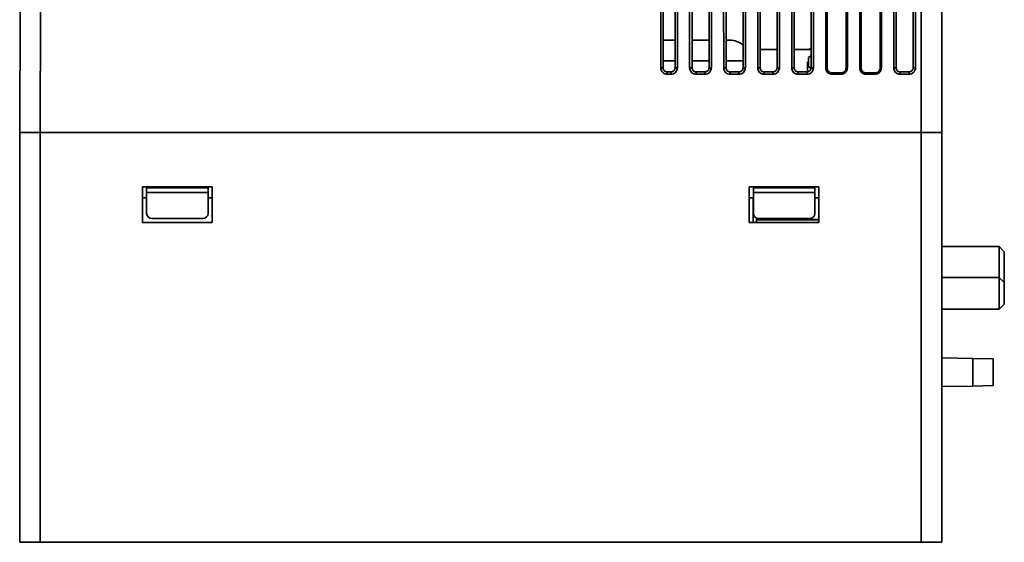
# Model space of a CAD drawing. Units: millimetres. Extents: x -221 to 858, y 0 to 594.
# Drawn here: x 368 to 416, y 469 to 495 of the extents above; entities that cross this region are included whole.
import ezdxf

# ---------------------------------------------------------------- set-up
doc = ezdxf.new("R2010")
doc.units = ezdxf.units.MM
doc.header["$LTSCALE"] = 2

msp = doc.modelspace()

# ---------------------------------------------------------------- linework, layer by layer
at = {"color": 7, "linetype": 'Continuous', "lineweight": 35}
for p, q in [((411.747, 489.407), (411.747, 534.157)), ((412.747, 534.157), (412.747, 489.407)), ((399.028, 523.299), (399.032, 492.559)), ((399.842, 492.559), (399.847, 523.299)), ((400.438, 523.299), (400.442, 492.559)), ((401.502, 492.559), (401.507, 523.299)), ((402.098, 523.299), (402.102, 492.559)), ((403.162, 492.559), (403.167, 523.299)), ((403.758, 523.299), (403.762, 492.559)), ((404.822, 492.559), (404.827, 523.299)), ((405.418, 523.299), (405.422, 492.559)), ((406.482, 492.559), (406.487, 523.299)), ((407.078, 523.299), (407.082, 492.559)), ((407.148, 492.558), (407.143, 523.298)), ((408.081, 523.298), (408.076, 492.558)), ((408.142, 492.559), (408.147, 523.299)), ((408.738, 523.299), (408.742, 492.559)), ((408.808, 492.558), (408.803, 523.298)), ((409.736, 492.558), (409.741, 523.298)), ((409.802, 492.559), (409.807, 523.299)), ((410.398, 522.412), (410.402, 492.559)), ((411.462, 492.559), (411.466, 521.982)), ((399.147, 492.557), (399.147, 506.378)), ((399.727, 506.378), (399.727, 492.557)), ((400.557, 492.557), (400.557, 506.378)), ((401.387, 506.378), (401.387, 492.557)), ((402.217, 492.557), (402.217, 506.378)), ((403.047, 506.378), (403.047, 492.557)), ((403.877, 492.557), (403.877, 506.378)), ((404.707, 506.378), (404.707, 492.557)), ((405.537, 492.557), (405.537, 506.378)), ((406.367, 506.378), (406.367, 492.557)), ((410.517, 492.557), (410.517, 506.378)), ((411.347, 506.378), (411.347, 492.557)), ((367.747, 489.407), (367.768, 495.407)), ((368.768, 495.407), (368.747, 489.407)), ((399.147, 493.907), (399.727, 493.907)), ((400.557, 493.907), (401.387, 493.907)), ((402.217, 493.907), (402.397, 493.907)), ((406.367, 493.504), (406.249, 493.457)), ((404.707, 493.457), (403.877, 493.457)), ((406.367, 493.457), (405.537, 493.457)), ((406.247, 493.057), (406.303, 493.113)), ((406.247, 492.602), (406.247, 493.057)), ((399.032, 492.559), (399.147, 492.557)), ((399.727, 492.907), (399.147, 492.907)), ((399.727, 492.557), (399.842, 492.559)), ((400.442, 492.559), (400.557, 492.557)), ((401.387, 492.907), (400.557, 492.907)), ((401.387, 492.557), (401.502, 492.559)), ((402.102, 492.559), (402.217, 492.557)), ((403.047, 492.907), (402.217, 492.907)), ((403.047, 492.557), (403.162, 492.559)), ((403.762, 492.559), (403.877, 492.557)), ((404.707, 492.557), (404.822, 492.559)), ((405.422, 492.559), (405.537, 492.557)), ((406.197, 492.827), (406.197, 492.362)), ((406.247, 492.827), (406.197, 492.827)), ((406.367, 492.557), (406.482, 492.559)), ((407.082, 492.559), (407.148, 492.558)), ((408.076, 492.558), (408.142, 492.559)), ((408.742, 492.559), (408.808, 492.558)), ((409.736, 492.558), (409.802, 492.559)), ((410.402, 492.559), (410.517, 492.557)), ((411.347, 492.557), (411.462, 492.559)), ((399.347, 492.357), (399.347, 492.244)), ((399.527, 492.357), (399.347, 492.357)), ((399.347, 492.244), (399.527, 492.244)), ((399.527, 492.244), (399.527, 492.357)), ((400.757, 492.357), (400.757, 492.244)), ((401.187, 492.357), (400.757, 492.357)), ((400.757, 492.244), (401.187, 492.244)), ((401.187, 492.244), (401.187, 492.357)), ((402.417, 492.357), (402.417, 492.244)), ((402.847, 492.357), (402.417, 492.357)), ((402.417, 492.244), (402.847, 492.244)), ((402.847, 492.244), (402.847, 492.357)), ((404.077, 492.357), (404.077, 492.244)), ((404.507, 492.357), (404.077, 492.357)), ((404.077, 492.244), (404.507, 492.244)), ((404.507, 492.244), (404.507, 492.357)), ((405.737, 492.357), (405.737, 492.244)), ((406.167, 492.357), (405.737, 492.357)), ((405.737, 492.244), (406.167, 492.244)), ((406.167, 492.244), (406.167, 492.357)), ((407.397, 492.309), (407.397, 492.244)), ((407.827, 492.309), (407.397, 492.309)), ((407.397, 492.244), (407.827, 492.244)), ((407.827, 492.244), (407.827, 492.309)), ((409.057, 492.309), (409.057, 492.244)), ((409.057, 492.309), (409.487, 492.309)), ((409.057, 492.244), (409.487, 492.244)), ((409.487, 492.244), (409.487, 492.309)), ((410.717, 492.357), (410.717, 492.244)), ((411.147, 492.357), (410.717, 492.357)), ((410.717, 492.244), (411.147, 492.244)), ((411.147, 492.244), (411.147, 492.357)), ((367.747, 469.407), (367.747, 489.407)), ((367.747, 489.407), (368.747, 489.407)), ((368.747, 489.407), (367.747, 489.407)), ((368.747, 489.407), (368.747, 469.407)), ((368.747, 489.407), (411.747, 489.407)), ((368.747, 489.407), (411.747, 489.407)), ((411.747, 469.407), (411.747, 489.407)), ((411.747, 489.407), (412.747, 489.407)), ((412.747, 489.407), (412.747, 469.407)), ((377.142, 486.757), (373.742, 486.757)), ((373.742, 486.757), (373.742, 485.007)), ((377.142, 485.007), (377.142, 486.757)), ((403.352, 486.757), (403.352, 485.007)), ((406.752, 486.757), (403.352, 486.757)), ((406.752, 485.007), (406.752, 486.757)), ((373.942, 486.707), (376.942, 486.707)), ((373.942, 486.477), (373.942, 486.707)), ((373.942, 486.477), (376.942, 486.477)), ((373.942, 485.457), (373.942, 486.477)), ((376.942, 486.707), (376.942, 486.477)), ((376.942, 486.477), (376.942, 485.457)), ((403.552, 486.707), (406.552, 486.707)), ((403.552, 486.477), (403.552, 486.707)), ((403.552, 486.477), (406.552, 486.477)), ((403.552, 485.457), (403.552, 486.477)), ((406.552, 486.707), (406.552, 486.477)), ((406.552, 486.477), (406.552, 485.457)), ((373.942, 486.207), (373.742, 486.207)), ((377.142, 486.207), (376.942, 486.207)), ((403.552, 486.207), (403.352, 486.207)), ((403.547, 486.207), (403.547, 485.007)), ((406.752, 486.207), (406.552, 486.207)), ((373.742, 485.007), (377.142, 485.007)), ((376.692, 485.207), (374.192, 485.207)), ((403.352, 485.007), (406.752, 485.007)), ((403.697, 485.23), (403.697, 485.149)), ((403.697, 485.007), (403.697, 485.149)), ((403.697, 485.149), (406.752, 485.149)), ((406.302, 485.207), (403.802, 485.207)), ((404.027, 485.149), (404.027, 485.157)), ((406.752, 485.157), (404.027, 485.157)), ((412.747, 483.832), (415.547, 483.832)), ((415.547, 482.332), (415.547, 483.832)), ((415.797, 483.582), (415.547, 483.832)), ((415.797, 483.582), (415.797, 482.082)), ((415.547, 482.332), (412.747, 482.332)), ((415.547, 480.782), (415.547, 482.332)), ((415.547, 482.332), (415.797, 482.082)), ((415.797, 482.082), (415.797, 481.032)), ((415.547, 480.782), (415.797, 481.032)), ((415.547, 480.782), (412.747, 480.782)), ((414.265, 478.38), (412.747, 478.407)), ((414.265, 477.033), (414.265, 478.38)), ((414.265, 478.38), (415.247, 478.363)), ((415.247, 478.363), (415.247, 477.05)), ((414.265, 477.033), (412.747, 477.007)), ((415.247, 477.05), (414.265, 477.033)), ((368.747, 469.407), (367.747, 469.407)), ((411.747, 469.407), (368.747, 469.407)), ((412.747, 469.407), (411.747, 469.407))]:
    msp.add_line(p, q, dxfattribs=at)
for centre, radius, start, end in [((402.397, 492.907), 1, 49.4584, 90), ((406.409, 493.007), 0.15, 106.3127, 135), ((406.208, 492.457), 0.15, 12.6526, 74.7793), ((374.192, 485.457), 0.25, 180, 270), ((376.692, 485.457), 0.25, 270, 0), ((403.802, 485.457), 0.25, 180, 270), ((406.302, 485.457), 0.25, 270, 0)]:
    msp.add_arc(centre, radius, start, end, dxfattribs=at)
for points, knots in [([(399.347, 492.244), (399.264, 492.244), (399.183, 492.279), (399.067, 492.394), (399.032, 492.476), (399.032, 492.559)], [0, 0, 0, 0, 0.5, 0.5, 1, 1, 1, 1]), ([(399.147, 492.557), (399.147, 492.504), (399.169, 492.452), (399.243, 492.378), (399.295, 492.357), (399.347, 492.357)], [1.570796, 1.570796, 1.570796, 1.570796, 2.356194, 2.356194, 3.141593, 3.141593, 3.141593, 3.141593]), ([(399.842, 492.559), (399.842, 492.476), (399.808, 492.394), (399.692, 492.279), (399.61, 492.244), (399.527, 492.244)], [0, 0, 0, 0, 0.5, 0.5, 1, 1, 1, 1]), ([(399.527, 492.357), (399.58, 492.357), (399.632, 492.378), (399.706, 492.452), (399.727, 492.504), (399.727, 492.557)], [3.141593, 3.141593, 3.141593, 3.141593, 3.926991, 3.926991, 4.712389, 4.712389, 4.712389, 4.712389]), ([(400.757, 492.244), (400.674, 492.244), (400.593, 492.279), (400.477, 492.394), (400.442, 492.476), (400.442, 492.559)], [0, 0, 0, 0, 0.5, 0.5, 1, 1, 1, 1]), ([(400.557, 492.557), (400.557, 492.504), (400.579, 492.452), (400.653, 492.378), (400.705, 492.357), (400.757, 492.357)], [1.570796, 1.570796, 1.570796, 1.570796, 2.356194, 2.356194, 3.141593, 3.141593, 3.141593, 3.141593]), ([(401.502, 492.559), (401.502, 492.476), (401.468, 492.394), (401.352, 492.279), (401.27, 492.244), (401.187, 492.244)], [0, 0, 0, 0, 0.5, 0.5, 1, 1, 1, 1]), ([(401.187, 492.357), (401.24, 492.357), (401.292, 492.378), (401.366, 492.452), (401.387, 492.504), (401.387, 492.557)], [3.141593, 3.141593, 3.141593, 3.141593, 3.926991, 3.926991, 4.712389, 4.712389, 4.712389, 4.712389]), ([(402.417, 492.244), (402.334, 492.244), (402.253, 492.279), (402.137, 492.394), (402.102, 492.476), (402.102, 492.559)], [0, 0, 0, 0, 0.5, 0.5, 1, 1, 1, 1]), ([(402.217, 492.557), (402.217, 492.504), (402.239, 492.452), (402.313, 492.378), (402.365, 492.357), (402.417, 492.357)], [1.570796, 1.570796, 1.570796, 1.570796, 2.356194, 2.356194, 3.141593, 3.141593, 3.141593, 3.141593]), ([(403.162, 492.559), (403.162, 492.476), (403.128, 492.394), (403.012, 492.279), (402.93, 492.244), (402.847, 492.244)], [0, 0, 0, 0, 0.5, 0.5, 1, 1, 1, 1]), ([(402.847, 492.357), (402.9, 492.357), (402.952, 492.378), (403.026, 492.452), (403.047, 492.504), (403.047, 492.557)], [3.141593, 3.141593, 3.141593, 3.141593, 3.926991, 3.926991, 4.712389, 4.712389, 4.712389, 4.712389]), ([(404.077, 492.244), (403.994, 492.244), (403.913, 492.279), (403.797, 492.394), (403.762, 492.476), (403.762, 492.559)], [0, 0, 0, 0, 0.5, 0.5, 1, 1, 1, 1]), ([(403.877, 492.557), (403.877, 492.504), (403.899, 492.452), (403.973, 492.378), (404.025, 492.357), (404.077, 492.357)], [1.570796, 1.570796, 1.570796, 1.570796, 2.356194, 2.356194, 3.141593, 3.141593, 3.141593, 3.141593]), ([(404.822, 492.559), (404.822, 492.476), (404.788, 492.394), (404.672, 492.279), (404.59, 492.244), (404.507, 492.244)], [0, 0, 0, 0, 0.5, 0.5, 1, 1, 1, 1]), ([(404.507, 492.357), (404.56, 492.357), (404.612, 492.378), (404.686, 492.452), (404.707, 492.504), (404.707, 492.557)], [3.141593, 3.141593, 3.141593, 3.141593, 3.926991, 3.926991, 4.712389, 4.712389, 4.712389, 4.712389]), ([(405.737, 492.244), (405.654, 492.244), (405.573, 492.279), (405.457, 492.394), (405.422, 492.476), (405.422, 492.559)], [0, 0, 0, 0, 0.5, 0.5, 1, 1, 1, 1]), ([(405.537, 492.557), (405.537, 492.504), (405.559, 492.452), (405.633, 492.378), (405.685, 492.357), (405.737, 492.357)], [1.570796, 1.570796, 1.570796, 1.570796, 2.356194, 2.356194, 3.141593, 3.141593, 3.141593, 3.141593]), ([(406.482, 492.559), (406.482, 492.476), (406.448, 492.394), (406.332, 492.279), (406.25, 492.244), (406.167, 492.244)], [0, 0, 0, 0, 0.5, 0.5, 1, 1, 1, 1]), ([(406.167, 492.357), (406.22, 492.357), (406.272, 492.378), (406.346, 492.452), (406.367, 492.504), (406.367, 492.557)], [3.141593, 3.141593, 3.141593, 3.141593, 3.926991, 3.926991, 4.712389, 4.712389, 4.712389, 4.712389]), ([(407.397, 492.244), (407.314, 492.244), (407.233, 492.279), (407.117, 492.394), (407.082, 492.476), (407.082, 492.559)], [0, 0, 0, 0, 0.5, 0.5, 1, 1, 1, 1]), ([(407.148, 492.558), (407.148, 492.492), (407.175, 492.428), (407.267, 492.335), (407.331, 492.309), (407.397, 492.309)], [0, 0, 0, 0, 0.5, 0.5, 1, 1, 1, 1]), ([(408.142, 492.559), (408.142, 492.476), (408.108, 492.394), (407.992, 492.279), (407.91, 492.244), (407.827, 492.244)], [0, 0, 0, 0, 0.5, 0.5, 1, 1, 1, 1]), ([(407.827, 492.309), (407.893, 492.309), (407.957, 492.335), (408.049, 492.428), (408.076, 492.492), (408.076, 492.558)], [0, 0, 0, 0, 0.5, 0.5, 1, 1, 1, 1]), ([(409.057, 492.244), (408.974, 492.244), (408.893, 492.279), (408.777, 492.394), (408.742, 492.476), (408.742, 492.559)], [0, 0, 0, 0, 0.5, 0.5, 1, 1, 1, 1]), ([(408.808, 492.558), (408.808, 492.492), (408.835, 492.428), (408.927, 492.335), (408.991, 492.309), (409.057, 492.309)], [0, 0, 0, 0, 0.5, 0.5, 1, 1, 1, 1]), ([(409.802, 492.559), (409.802, 492.476), (409.768, 492.394), (409.652, 492.279), (409.57, 492.244), (409.487, 492.244)], [0, 0, 0, 0, 0.5, 0.5, 1, 1, 1, 1]), ([(409.487, 492.309), (409.553, 492.309), (409.617, 492.335), (409.709, 492.428), (409.736, 492.492), (409.736, 492.558)], [0, 0, 0, 0, 0.5, 0.5, 1, 1, 1, 1]), ([(410.717, 492.244), (410.634, 492.244), (410.553, 492.279), (410.437, 492.394), (410.402, 492.476), (410.402, 492.559)], [0, 0, 0, 0, 0.5, 0.5, 1, 1, 1, 1]), ([(410.517, 492.557), (410.517, 492.504), (410.539, 492.452), (410.613, 492.378), (410.665, 492.357), (410.717, 492.357)], [1.570796, 1.570796, 1.570796, 1.570796, 2.356194, 2.356194, 3.141593, 3.141593, 3.141593, 3.141593]), ([(411.462, 492.559), (411.462, 492.476), (411.428, 492.394), (411.312, 492.279), (411.23, 492.244), (411.147, 492.244)], [0, 0, 0, 0, 0.5, 0.5, 1, 1, 1, 1]), ([(411.147, 492.357), (411.2, 492.357), (411.252, 492.378), (411.326, 492.452), (411.347, 492.504), (411.347, 492.557)], [3.141593, 3.141593, 3.141593, 3.141593, 3.926991, 3.926991, 4.712389, 4.712389, 4.712389, 4.712389])]:
    msp.add_open_spline(points, degree=3, knots=knots, dxfattribs=at)

doc.saveas('drawing.dxf')
